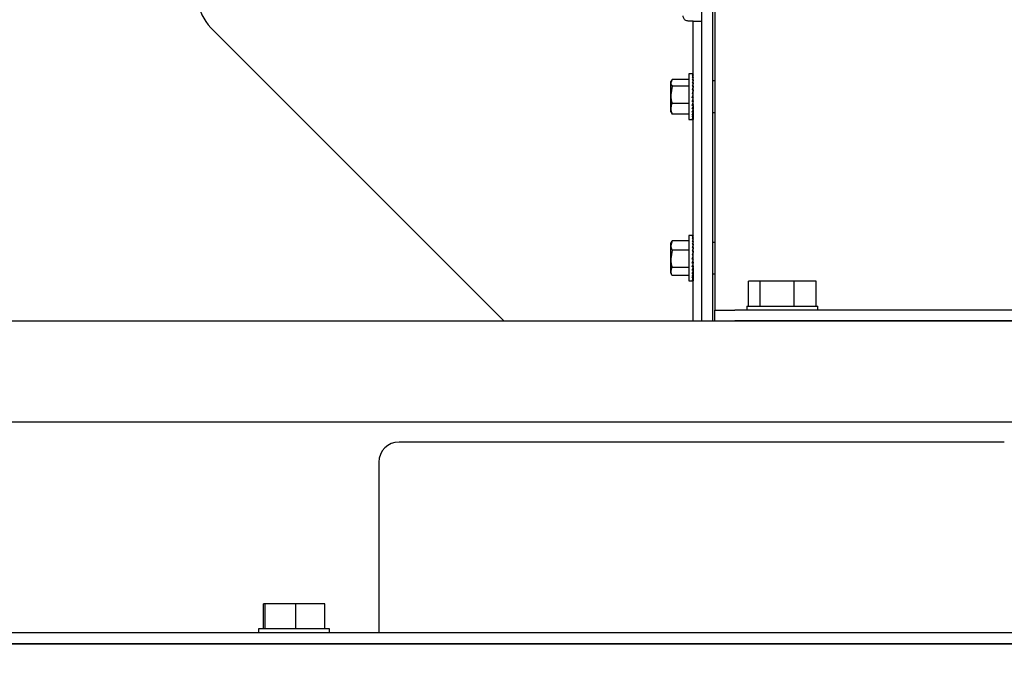
# Model space of a CAD drawing. Units: inches. Extents: x 0.3 to 16.7, y 0.3 to 10.7.
# Drawn here: x 8.3 to 9.3, y 5 to 5.7 of the extents above; entities that cross this region are included whole.
import ezdxf

# ---------------------------------------------------------------- set-up
doc = ezdxf.new("R2010")
doc.units = ezdxf.units.IN
doc.header["$MEASUREMENT"] = 0
doc.layers.add('FORMAT', color=7, linetype='Continuous')
doc.layers.add('LAYER1', color=7, linetype='Continuous', lineweight=25)
doc.styles.add('SLDTEXTSTYLE0', font='TXT', dxfattribs={"width": 0.75})
doc.dimstyles.new('SLDDIMSTYLE0', dxfattribs={"dimtxt": 0.125, "dimasz": 0.13, "dimexe": 0, "dimexo": 0.0625, "dimgap": 0.03125, "dimtad": 0, "dimtih": 1, "dimtoh": 1, "dimlfac": 12, "dimrnd": 1e-09, "dimzin": 12, "dimdsep": 46, "dimtxsty": 'SLDTEXTSTYLE0', "dimsah": 1, "dimcen": 0.09, "dimadec": 0, "dimazin": 3, "dimtfac": 1, "dimtofl": 0, "dimtmove": 0, "dimatfit": 3, "dimfxl": 1, "dimfrac": 2, "dimtolj": 1, "dimtzin": 12, "dimarcsym": 0})
doc.dimstyles.new('SLDDIMSTYLE2', dxfattribs={"dimtxt": 0.125, "dimasz": 0.13, "dimexe": 0, "dimexo": 0.0625, "dimgap": 0.03125, "dimtad": 0, "dimtih": 1, "dimtoh": 1, "dimlfac": 12, "dimrnd": 1e-09, "dimzin": 12, "dimdsep": 46, "dimtxsty": 'SLDTEXTSTYLE0', "dimblk1": 'NONE', "dimblk2": 'NONE', "dimsah": 1, "dimcen": 0.09, "dimadec": 0, "dimazin": 3, "dimtfac": 1, "dimtofl": 0, "dimtmove": 0, "dimatfit": 3, "dimldrblk": 'NONE', "dimfxl": 1, "dimfrac": 2, "dimtolj": 1, "dimtzin": 12, "dimarcsym": 0})

# ---------------------------------------------------------------- blocks, each defined once
blk = doc.blocks.new('_D_5')
at = {"layer": 'FORMAT'}
blk.add_line((10.676, 5.0488), (11.9358, 5.0488), dxfattribs=at)
at = {"layer": 'FORMAT', "insert": (11.9358, 5.1107), "char_height": 0.125, "attachment_point": 1, "style": 'SLDTEXTSTYLE0'}
blk.add_mtext('49.72', dxfattribs=at)
blk = doc.blocks.new('_None')
blk = doc.blocks.new('_D_6')
at = {"layer": 'LAYER1'}
blk.add_line((11.5601, 3.6322), (11.9358, 3.6322), dxfattribs=at)
at = {"layer": 'LAYER1', "insert": (11.9358, 3.6941), "char_height": 0.125, "attachment_point": 1, "style": 'SLDTEXTSTYLE0'}
blk.add_mtext('66.72', dxfattribs=at)
blk = doc.blocks.new('_D_7')
at = {"layer": 'LAYER1'}
for p, q in [((5.5776, 6.3471), (5.5776, 2.849)), ((11.5101, 3.5822), (11.5101, 2.849)), ((5.5776, 2.974), (8.594, 2.974)), ((11.5101, 2.974), (9.0096, 2.974))]:
    blk.add_line(p, q, dxfattribs=at)
for points in [[(5.5776, 2.974), (5.7076, 2.954), (5.7076, 2.994)], [(11.5101, 2.974), (11.3801, 2.994), (11.3801, 2.954)]]:
    blk.add_solid(points, dxfattribs=at)
at = {"layer": 'LAYER1', "insert": (8.594, 3.0359), "char_height": 0.125, "attachment_point": 1, "style": 'SLDTEXTSTYLE0'}
blk.add_mtext('71.19', dxfattribs=at)
blk = doc.blocks.new('_D_8')
at = {"layer": 'FORMAT'}
for p, q in [((8.8396, 9.2357), (8.8396, 9.7113)), ((11.5101, 5.0988), (11.5101, 9.7113)), ((8.8396, 9.5863), (9.703, 9.5863)), ((11.5101, 9.5863), (10.1186, 9.5863))]:
    blk.add_line(p, q, dxfattribs=at)
for points in [[(8.8396, 9.5863), (8.9696, 9.5663), (8.9696, 9.6063)], [(11.5101, 9.5863), (11.3801, 9.6063), (11.3801, 9.5663)]]:
    blk.add_solid(points, dxfattribs=at)
at = {"layer": 'FORMAT', "insert": (9.703, 9.6482), "char_height": 0.125, "attachment_point": 1, "style": 'SLDTEXTSTYLE0'}
blk.add_mtext('32.05', dxfattribs=at)

msp = doc.modelspace()

# ---------------------------------------------------------------- linework, layer by layer
at = {"color": 7, "linetype": 'Continuous', "lineweight": 25}
for p, q in [((8.99264, 5.73958), (8.99264, 5.38217)), ((9.00385, 5.73958), (9.00385, 5.38217)), ((9.00617, 5.73958), (9.00617, 5.40379)), ((8.78838, 5.38217), (8.48571, 5.68483)), ((8.98393, 5.69183), (8.97872, 5.69183)), ((8.98393, 5.69183), (8.99264, 5.69183)), ((8.98393, 5.67962), (8.98393, 5.69183)), ((8.98393, 5.6207), (8.98393, 5.67962)), ((8.98323, 5.63714), (8.97947, 5.63714)), ((8.97947, 5.63714), (8.97947, 5.59026)), ((8.98393, 5.63711), (8.98299, 5.63711)), ((8.98393, 5.63657), (8.98299, 5.63657)), ((8.98393, 5.63534), (8.98299, 5.63534)), ((8.98393, 5.63344), (8.98299, 5.63344)), ((8.98381, 5.63095), (8.98393, 5.63344)), ((8.98384, 5.63344), (8.98393, 5.63534)), ((8.98387, 5.63534), (8.98393, 5.63657)), ((8.98388, 5.63344), (8.98393, 5.63451)), ((8.98389, 5.63534), (8.98393, 5.63607)), ((8.9839, 5.63657), (8.98393, 5.63711)), ((8.98391, 5.63657), (8.98393, 5.63694)), ((8.96212, 5.63159), (8.96072, 5.62813)), ((8.96154, 5.63074), (8.96072, 5.62933)), ((8.96072, 5.62813), (8.96072, 5.62933)), ((8.96072, 5.61571), (8.96072, 5.62813)), ((8.96212, 5.62466), (8.96072, 5.61571)), ((8.97947, 5.63159), (8.96212, 5.63159)), ((8.97947, 5.62466), (8.96212, 5.62466)), ((8.98393, 5.63095), (8.98299, 5.63095)), ((8.98393, 5.62793), (8.98299, 5.62793)), ((8.98393, 5.62449), (8.98299, 5.62449)), ((8.9836, 5.62071), (8.98393, 5.62449)), ((8.9837, 5.62449), (8.98393, 5.62793)), ((8.98376, 5.62793), (8.98393, 5.63095)), ((8.98393, 5.62261), (8.98376, 5.62261)), ((8.98379, 5.62449), (8.98393, 5.62633)), ((8.98383, 5.62793), (8.98393, 5.62957)), ((8.98393, 5.62347), (8.98384, 5.62347)), ((8.98386, 5.63095), (8.98393, 5.63232)), ((8.98393, 5.62402), (8.98389, 5.62402)), ((8.98393, 5.62427), (8.98391, 5.62427)), ((9.00617, 5.62995), (9.00385, 5.62995)), ((8.96072, 5.60129), (8.96072, 5.61571)), ((8.98393, 5.62071), (8.98299, 5.62071)), ((8.98393, 5.61672), (8.98299, 5.61672)), ((8.98393, 5.61264), (8.98299, 5.61264)), ((8.98312, 5.61323), (8.98393, 5.61323)), ((8.98341, 5.61686), (8.98338, 5.61672)), ((8.98341, 5.61686), (8.98393, 5.62071)), ((8.98393, 5.61686), (8.98341, 5.61686)), ((8.98393, 5.61322), (8.98341, 5.61322)), ((8.98341, 5.61322), (8.98393, 5.61264)), ((8.98393, 5.61506), (8.98355, 5.61506)), ((8.98393, 5.61857), (8.98364, 5.61857)), ((8.98393, 5.62149), (8.98366, 5.62149)), ((8.98393, 5.62012), (8.98385, 5.62012)), ((8.98393, 5.59123), (8.98393, 5.6207)), ((8.97947, 5.60677), (8.96212, 5.60677)), ((8.98393, 5.60859), (8.98299, 5.60859)), ((8.98393, 5.60469), (8.98299, 5.60469)), ((8.98351, 5.61084), (8.98393, 5.60859)), ((8.98393, 5.61139), (8.98364, 5.61139)), ((8.98364, 5.60739), (8.98393, 5.60469)), ((8.98365, 5.61143), (8.98393, 5.61143)), ((8.98372, 5.6097), (8.98393, 5.6097)), ((8.98372, 5.60665), (8.98393, 5.60665)), ((8.98372, 5.60386), (8.98393, 5.60107)), ((8.98393, 5.60964), (8.98373, 5.60964)), ((8.98393, 5.60654), (8.98373, 5.60654)), ((8.98373, 5.60376), (8.98393, 5.60376)), ((8.98393, 5.60361), (8.98374, 5.60361)), ((8.98375, 5.60337), (8.98393, 5.60337)), ((8.98393, 5.60321), (8.98377, 5.60321)), ((8.98393, 5.60313), (8.98377, 5.60313)), ((8.98393, 5.608), (8.98379, 5.608)), ((8.98393, 5.60292), (8.98379, 5.60292)), ((8.98381, 5.60809), (8.98393, 5.60809)), ((8.98393, 5.60431), (8.98383, 5.60431)), ((8.98385, 5.60543), (8.98393, 5.60543)), ((8.98393, 5.6053), (8.98386, 5.6053)), ((8.98387, 5.60445), (8.98393, 5.60445)), ((8.98391, 5.60313), (8.98393, 5.60292)), ((8.96072, 5.59808), (8.96072, 5.60129)), ((8.96072, 5.59808), (8.96154, 5.59666)), ((8.96212, 5.59581), (8.96173, 5.59677)), ((8.97947, 5.59581), (8.96212, 5.59581)), ((8.98393, 5.60107), (8.98299, 5.60107)), ((8.98393, 5.59784), (8.98299, 5.59784)), ((8.98393, 5.59508), (8.98299, 5.59508)), ((8.98393, 5.59289), (8.98299, 5.59289)), ((8.98377, 5.6005), (8.98393, 5.59784)), ((8.98381, 5.59745), (8.98393, 5.59508)), ((8.98393, 5.59947), (8.98383, 5.59947)), ((8.98393, 5.59947), (8.98384, 5.60076)), ((8.98384, 5.59485), (8.98393, 5.59289)), ((8.98386, 5.59763), (8.98393, 5.59645)), ((8.98393, 5.59645), (8.98386, 5.59645)), ((8.98387, 5.59277), (8.98393, 5.59134)), ((8.98388, 5.59495), (8.98393, 5.59396)), ((8.98393, 5.59396), (8.98388, 5.59396)), ((8.98389, 5.59283), (8.98393, 5.59206)), ((8.98393, 5.59206), (8.98389, 5.59206)), ((9.00385, 5.59745), (9.00617, 5.59745)), ((8.97947, 5.59026), (8.98323, 5.59026)), ((8.98393, 5.59134), (8.98299, 5.59134)), ((8.98393, 5.59046), (8.98299, 5.59046)), ((8.98393, 5.59029), (8.98348, 5.59029)), ((8.98389, 5.59129), (8.98393, 5.59046)), ((8.98391, 5.59131), (8.98393, 5.59083)), ((8.98393, 5.59083), (8.98391, 5.59083)), ((8.98392, 5.59045), (8.98393, 5.59029)), ((8.98393, 5.40537), (8.98393, 5.59123)), ((8.98322, 5.47047), (8.97947, 5.47047)), ((8.97947, 5.47047), (8.97947, 5.4236)), ((8.98393, 5.47045), (8.98299, 5.47045)), ((8.98393, 5.46992), (8.98299, 5.46992)), ((8.98388, 5.46869), (8.98393, 5.46992)), ((8.9839, 5.46992), (8.98393, 5.47045)), ((8.98391, 5.46992), (8.98393, 5.47027)), ((8.96212, 5.46506), (8.96072, 5.46022)), ((8.96187, 5.46466), (8.96072, 5.46266)), ((8.96072, 5.46022), (8.96072, 5.46266)), ((8.96072, 5.44636), (8.96072, 5.46022)), ((8.96184, 5.46458), (8.96212, 5.46506)), ((8.97947, 5.46506), (8.96212, 5.46506)), ((8.98393, 5.46869), (8.98299, 5.46869)), ((8.98393, 5.46681), (8.98299, 5.46681)), ((8.98393, 5.46432), (8.98299, 5.46432)), ((8.98393, 5.46131), (8.98299, 5.46131)), ((8.9837, 5.45787), (8.98393, 5.46131)), ((8.98376, 5.46131), (8.98393, 5.46432)), ((8.98381, 5.46432), (8.98393, 5.46681)), ((8.98383, 5.46131), (8.98393, 5.46286)), ((8.98384, 5.46681), (8.98393, 5.46869)), ((8.98386, 5.46432), (8.98393, 5.46562)), ((8.98388, 5.46681), (8.98393, 5.46782)), ((8.9839, 5.46869), (8.98393, 5.46938)), ((9.00617, 5.46328), (9.00385, 5.46328)), ((8.96212, 5.45537), (8.96072, 5.44636)), ((8.97947, 5.45537), (8.96212, 5.45537)), ((8.98393, 5.45787), (8.98299, 5.45787)), ((8.98393, 5.45409), (8.98299, 5.45409)), ((8.98393, 5.45011), (8.98299, 5.45011)), ((8.98341, 5.45022), (8.98338, 5.45011)), ((8.98341, 5.45022), (8.98393, 5.45409)), ((8.98393, 5.45022), (8.98341, 5.45022)), ((8.9836, 5.45409), (8.98393, 5.45787)), ((8.98393, 5.45192), (8.98364, 5.45192)), ((8.98393, 5.45484), (8.98366, 5.45484)), ((8.98393, 5.45596), (8.98376, 5.45596)), ((8.9838, 5.45787), (8.98393, 5.45962)), ((8.98393, 5.45681), (8.98383, 5.45681)), ((8.98393, 5.45348), (8.98384, 5.45348)), ((8.98393, 5.45736), (8.98388, 5.45736)), ((8.98393, 5.4576), (8.9839, 5.4576)), ((8.96072, 5.43318), (8.96072, 5.44636)), ((8.98393, 5.44603), (8.98299, 5.44603)), ((8.98393, 5.44197), (8.98299, 5.44197)), ((8.98312, 5.44659), (8.98393, 5.44659)), ((8.98393, 5.44658), (8.98341, 5.44658)), ((8.98341, 5.44658), (8.98393, 5.44603)), ((8.98351, 5.44421), (8.98393, 5.44197)), ((8.98393, 5.44842), (8.98354, 5.44842)), ((8.98393, 5.44475), (8.98363, 5.44475)), ((8.98364, 5.44479), (8.98393, 5.44479)), ((8.98364, 5.44077), (8.98393, 5.43808)), ((8.98372, 5.44), (8.98393, 5.44)), ((8.98373, 5.44305), (8.98393, 5.44305)), ((8.98393, 5.44299), (8.98374, 5.44299)), ((8.98393, 5.43989), (8.98374, 5.43989)), ((8.98393, 5.44136), (8.98378, 5.44136)), ((8.9838, 5.44144), (8.98393, 5.44144)), ((8.96072, 5.43141), (8.96072, 5.43318)), ((8.96072, 5.43141), (8.96187, 5.42941)), ((8.97947, 5.43735), (8.96212, 5.43735)), ((8.98393, 5.43808), (8.98299, 5.43808)), ((8.98393, 5.43445), (8.98299, 5.43445)), ((8.98393, 5.43121), (8.98299, 5.43121)), ((8.98372, 5.43724), (8.98393, 5.43445)), ((8.98373, 5.4371), (8.98393, 5.4371)), ((8.98393, 5.43695), (8.98374, 5.43695)), ((8.98376, 5.43671), (8.98393, 5.43671)), ((8.98393, 5.43655), (8.98377, 5.43655)), ((8.98377, 5.43387), (8.98393, 5.43121)), ((8.98393, 5.43647), (8.98378, 5.43647)), ((8.98393, 5.4362), (8.9838, 5.4362)), ((8.98381, 5.43083), (8.98393, 5.42845)), ((8.98393, 5.43766), (8.98382, 5.43766)), ((8.98393, 5.43276), (8.98383, 5.43276)), ((8.98384, 5.43412), (8.98393, 5.43276)), ((8.98385, 5.43877), (8.98393, 5.43877)), ((8.98386, 5.4378), (8.98393, 5.4378)), ((8.98386, 5.43099), (8.98393, 5.42975)), ((8.98393, 5.42975), (8.98386, 5.42975)), ((8.98393, 5.43865), (8.98387, 5.43865)), ((8.98393, 5.4362), (8.9839, 5.43647)), ((9.00385, 5.43078), (9.00617, 5.43078)), ((8.97947, 5.42901), (8.96212, 5.42901)), ((8.97947, 5.4236), (8.98322, 5.4236)), ((8.98393, 5.42845), (8.98299, 5.42845)), ((8.98393, 5.42625), (8.98299, 5.42625)), ((8.98393, 5.42469), (8.98299, 5.42469)), ((8.98393, 5.4238), (8.98299, 5.4238)), ((8.98393, 5.42362), (8.98345, 5.42362)), ((8.98384, 5.42821), (8.98393, 5.42625)), ((8.98386, 5.42613), (8.98393, 5.42469)), ((8.98388, 5.42832), (8.98393, 5.42726)), ((8.98393, 5.42726), (8.98388, 5.42726)), ((8.98389, 5.42618), (8.98393, 5.42538)), ((8.98389, 5.42464), (8.98393, 5.4238)), ((8.98393, 5.42538), (8.9839, 5.42538)), ((8.9839, 5.42466), (8.98393, 5.42415)), ((8.98393, 5.42415), (8.98391, 5.42415)), ((8.98392, 5.4238), (8.98393, 5.42362)), ((9.04094, 5.39754), (9.04094, 5.42338)), ((9.05298, 5.42338), (9.04094, 5.42338)), ((9.05298, 5.39754), (9.05298, 5.42338)), ((9.08802, 5.42338), (9.05298, 5.42338)), ((9.08802, 5.39754), (9.08802, 5.42338)), ((9.11101, 5.42338), (9.08802, 5.42338)), ((9.11101, 5.39754), (9.11101, 5.42338)), ((8.98393, 5.38217), (8.98393, 5.40537)), ((9.00617, 5.40379), (9.00617, 5.39338)), ((9.00617, 5.38217), (9.00617, 5.39338)), ((9.00617, 5.39338), (9.027, 5.39338)), ((9.79161, 5.39338), (9.027, 5.39338)), ((9.03931, 5.39754), (9.03931, 5.39338)), ((9.03931, 5.39754), (9.10227, 5.39754)), ((9.10227, 5.39754), (9.11264, 5.39754)), ((9.11264, 5.39338), (9.11264, 5.39754)), ((7.40598, 5.38217), (10.64681, 5.38217)), ((9.79161, 5.38217), (9.027, 5.38217)), ((6.16764, 5.278), (10.62598, 5.278)), ((9.30514, 5.25717), (8.68014, 5.25717)), ((8.65931, 5.23633), (8.65931, 5.07046)), ((8.54015, 5.06421), (8.54015, 5.09004)), ((8.54188, 5.09004), (8.54015, 5.09004)), ((8.54188, 5.06421), (8.54188, 5.09004)), ((8.57354, 5.09004), (8.54188, 5.09004)), ((8.57354, 5.06421), (8.57354, 5.09004)), ((8.60347, 5.09004), (8.57354, 5.09004)), ((8.60347, 5.06421), (8.60347, 5.09004)), ((8.53514, 5.06421), (8.53514, 5.06004)), ((8.56902, 5.06421), (8.53514, 5.06421)), ((8.60848, 5.06421), (8.56902, 5.06421)), ((8.60848, 5.06004), (8.60848, 5.06421)), ((8.65931, 5.07046), (8.65931, 5.06004)), ((10.62598, 5.06004), (6.16764, 5.06004)), ((10.62598, 5.04883), (6.16764, 5.04883))]:
    msp.add_line(p, q, dxfattribs=at)
for centre, radius, start, end in [((8.51518, 5.71429), 0.04167, 180, 225), ((8.68014, 5.23633), 0.02083, 90, 180)]:
    msp.add_arc(centre, radius, start, end, dxfattribs=at)
for centre, major_axis, ratio, start_param, end_param in [((8.98299, 5.6137), (0.00026, 0.02344), 0.2306027, 6.2402687, 6.331214), ((8.98299, 5.6137), (0.00124, 0.02344), 0.2247026, 0.0573971, 0.2319301), ((8.98299, 5.6137), (0.00218, 0.02343), 0.2113883, 0.239647, 0.41418), ((8.98299, 5.6137), (0.00303, 0.02343), 0.191407, 0.4192658, 0.5937987), ((8.98299, 5.6137), (0.00377, 0.02343), 0.1657606, 0.5957219, 0.7702548), ((8.98299, 5.6137), (0.00438, 0.02343), 0.1355577, 0.7689444, 0.9434773), ((8.98299, 5.6137), (0.00486, 0.02343), 0.101898, 0.9392496, 1.1137825), ((8.98299, 5.6137), (0.00519, 0.02344), 0.0658095, 1.1072339, 1.2817668), ((8.98299, 5.6137), (-0.00408, 0.02343), 0.1517955, 5.2550457, 5.2845349), ((8.98299, 5.6137), (0.00537, 0.02344), 0.0282322, 1.2736722, 1.4482051), ((8.98299, 5.6137), (0.00541, 0.02344), 0.0099645, 4.6692147, 4.8437476), ((8.98299, 5.6137), (0.00529, 0.02344), 0.0479439, 4.5032111, 4.677744), ((8.98299, 5.6137), (0.00503, 0.02343), 0.0848577, 4.3360715, 4.5106045), ((8.98299, 5.6137), (0.00463, 0.02343), 0.1198033, 4.1669654, 4.3414984), ((8.98299, 5.6137), (0.00408, 0.02343), 0.1517955, 3.9951994, 4.1697323), ((8.98299, 5.6137), (0.0034, 0.02343), 0.179764, 3.8203092, 3.9948422), ((8.98299, 5.6137), (0.0026, 0.02343), 0.2025932, 3.6421681, 3.816701), ((8.98299, 5.6137), (0.0017, 0.02343), 0.219213, 3.461082, 3.6356149), ((8.98299, 5.6137), (0.00073, 0.02344), 0.228735, 3.2778248, 3.4523578), ((8.98299, 5.6137), (-0.00026, 0.02344), 0.2306027, 3.1390366, 3.2680969), ((8.98299, 5.44703), (0.00025, 0.02344), 0.2306301, 6.2425429, 6.3286697), ((8.98299, 5.44703), (0.00123, 0.02344), 0.2248358, 0.0548671, 0.2294), ((8.98299, 5.44703), (0.00217, 0.02343), 0.2116195, 0.2371474, 0.4116803), ((8.98299, 5.44703), (0.00302, 0.02343), 0.1917238, 0.4168072, 0.5913401), ((8.98299, 5.44703), (0.00376, 0.02343), 0.1661483, 0.5933084, 0.7678413), ((8.98299, 5.44703), (0.00437, 0.02343), 0.1360006, 0.7665742, 0.9411071), ((8.98299, 5.44703), (0.00485, 0.02343), 0.1023814, 0.9369161, 1.111449), ((8.98299, 5.44703), (-0.00409, 0.02343), 0.1513787, 5.252654, 5.2822533), ((8.98299, 5.44703), (0.00518, 0.02343), 0.0663199, 1.1049274, 1.2794603), ((8.98299, 5.44703), (0.00537, 0.02344), 0.028757, 1.2713813, 1.4459142), ((8.98299, 5.44703), (0.00541, 0.02344), 0.0094368, 4.6715024, 4.8460354), ((8.98299, 5.44703), (0.0053, 0.02344), 0.0474249, 4.5055083, 4.6800412), ((8.98299, 5.44703), (0.00504, 0.02343), 0.0843594, 4.3383903, 4.5129233), ((8.98299, 5.44703), (0.00463, 0.02343), 0.1193387, 4.1693165, 4.3438495), ((8.98299, 5.44703), (0.00409, 0.02343), 0.1513787, 3.997591, 4.1721239), ((8.98299, 5.44703), (0.00341, 0.02343), 0.1794103, 3.8227457, 3.9972787), ((8.98299, 5.44703), (0.00261, 0.02343), 0.202318, 3.6446485, 3.8191814), ((8.98299, 5.44703), (0.00171, 0.02343), 0.2190302, 3.4635988, 3.6381317), ((8.98299, 5.44703), (0.00075, 0.02344), 0.2286549, 3.2803644, 3.4548973), ((8.98299, 5.44703), (-0.00025, 0.02344), 0.2306301, 3.1391717, 3.2706412)]:
    msp.add_ellipse(centre, major_axis=major_axis, ratio=ratio, start_param=start_param, end_param=end_param, dxfattribs=at)
for points, knots in [([(8.97872, 5.69183), (8.9782, 5.69187), (8.97716, 5.69195), (8.97564, 5.69272), (8.97444, 5.69392), (8.97366, 5.6954), (8.97356, 5.6965), (8.97351, 5.69703)], [0, 0, 0, 0, 0.2068457, 0.4143789, 0.6096751, 0.8082824, 1, 1, 1, 1]), ([(8.96072, 5.62813), (8.96072, 5.62804), (8.96074, 5.62687), (8.96145, 5.62573), (8.96212, 5.62466)], [0, 0, 0, 0, 0.0701945, 1, 1, 1, 1]), ([(8.96072, 5.61571), (8.96072, 5.6155), (8.96074, 5.61248), (8.96145, 5.60952), (8.96212, 5.60677)], [0, 0, 0, 0, 0.070198, 1, 1, 1, 1]), ([(8.96212, 5.60677), (8.96194, 5.60638), (8.96111, 5.60459), (8.96089, 5.60274), (8.96072, 5.60129)], [0, 0, 0, 0, 0.2173585, 1, 1, 1, 1]), ([(8.96072, 5.60129), (8.96074, 5.60085), (8.9608, 5.59899), (8.96155, 5.59719), (8.96212, 5.59581)], [0, 0, 0, 0, 0.2368504, 1, 1, 1, 1]), ([(8.96072, 5.46022), (8.96072, 5.4601), (8.96074, 5.45847), (8.96145, 5.45686), (8.96212, 5.45537)], [0, 0, 0, 0, 0.0701973, 1, 1, 1, 1]), ([(8.96072, 5.44636), (8.96072, 5.44615), (8.96074, 5.4431), (8.96145, 5.44012), (8.96212, 5.43735)], [0, 0, 0, 0, 0.0701978, 1, 1, 1, 1]), ([(8.96212, 5.43735), (8.96194, 5.43705), (8.96111, 5.4357), (8.96089, 5.43428), (8.96072, 5.43318)], [0, 0, 0, 0, 0.2173654, 1, 1, 1, 1]), ([(8.96072, 5.43318), (8.96074, 5.43284), (8.9608, 5.43143), (8.96155, 5.43006), (8.96212, 5.42901)], [0, 0, 0, 0, 0.2368526, 1, 1, 1, 1])]:
    msp.add_open_spline(points, degree=3, knots=knots, dxfattribs=at)
at = {"layer": 'LAYER1'}
msp.add_line((5.63352, 5.04883), (11.5101, 5.04883), dxfattribs=at)

# ---------------------------------------------------------------- dimensions: what is measured, and where the dimension line sits
at = {"layer": 'FORMAT'}
dim = msp.add_linear_dim(base=(8.83963, 9.58628), p1=(11.5101, 5.04883), p2=(8.83963, 9.18572), dimstyle='SLDDIMSTYLE0', dxfattribs=at)
dim.commit()
dim.dimension.update_dxf_attribs({"geometry": '_D_8', "text_midpoint": (9.91076, 9.58628), "dimtype": 160})
dim = msp.add_ordinate_dim(feature_location=(10.625976, 5.048834), offset=(1.309821, 0), dtype=0, origin=(7.39292, 9.192579), dimstyle='SLDDIMSTYLE2', dxfattribs=at)
dim.commit()
dim.dimension.update_dxf_attribs({"geometry": '_D_5', "text_midpoint": (12.143609, 5.048834)})
at = {"layer": 'LAYER1'}
dim = msp.add_ordinate_dim(feature_location=(11.5101, 3.63217), offset=(0.4257, 0), dtype=0, origin=(7.39292, 9.19258), dimstyle='SLDDIMSTYLE2', dxfattribs=at)
dim.commit()
dim.dimension.update_dxf_attribs({"geometry": '_D_6', "text_midpoint": (12.14361, 3.63217)})
dim = msp.add_linear_dim(base=(5.57755, 2.97403), p1=(11.5101, 3.63217), p2=(5.57755, 6.39714), dimstyle='SLDDIMSTYLE0', dxfattribs=at)
dim.commit()
dim.dimension.update_dxf_attribs({"geometry": '_D_7', "text_midpoint": (8.80179, 2.97403), "dimtype": 160})

doc.saveas('drawing.dxf')
